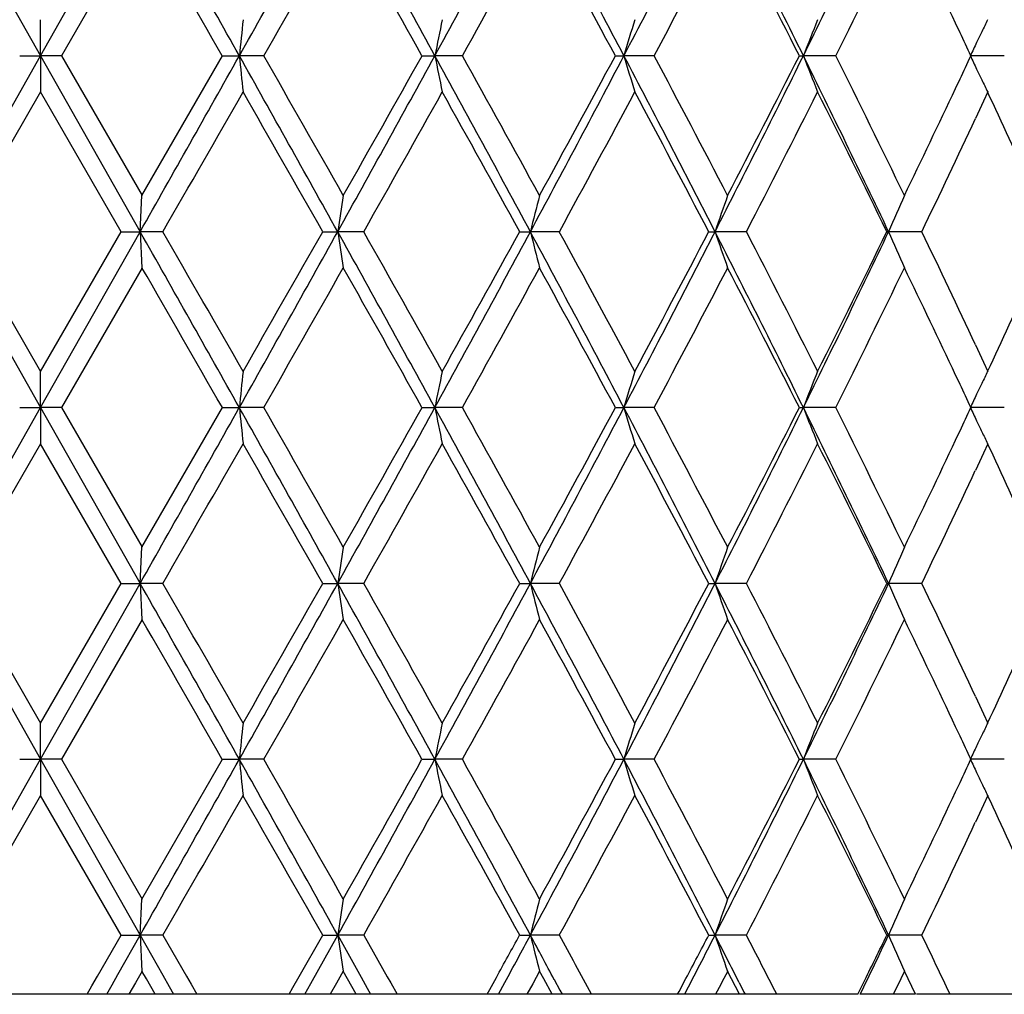
# Model space of a CAD drawing. Units: inches. Extents: x 5.74 to 15.68, y 6.58 to 11.44.
# Drawn here: x 6.17 to 6.45, y 6.58 to 6.85 of the extents above; entities that cross this region are included whole.
import ezdxf

# ---------------------------------------------------------------- set-up
doc = ezdxf.new("R2010")
doc.units = ezdxf.units.IN
doc.header["$LTSCALE"] = 1.21
doc.header["$MEASUREMENT"] = 0
doc.layers.get('0').update_dxf_attribs({"linetype": 'CONTINUOUS'})

msp = doc.modelspace()

# ---------------------------------------------------------------- linework, layer by layer
at = {"color": 7, "linetype": 'Continuous'}
for p, q in [((6.15122, 6.88522), (6.17873, 6.83664)), ((6.17873, 6.83664), (6.20625, 6.88522)), ((6.20678, 6.87524), (6.1845, 6.83663)), ((6.17873, 6.83664), (6.17873, 6.84661)), ((6.43278, 6.84302), (6.43155, 6.84564)), ((6.15122, 6.78806), (6.17873, 6.83664)), ((6.17298, 6.83664), (6.17873, 6.83664)), ((6.17873, 6.83664), (6.20625, 6.78806)), ((6.17873, 6.83664), (6.17873, 6.82667)), ((6.18449, 6.83664), (6.17873, 6.83664)), ((6.1845, 6.83665), (6.20678, 6.79804)), ((6.20675, 6.79804), (6.22896, 6.83665)), ((6.22896, 6.83664), (6.23366, 6.83664)), ((6.24039, 6.83664), (6.23366, 6.83664)), ((6.28413, 6.83664), (6.28768, 6.83664)), ((6.29527, 6.83664), (6.28768, 6.83664)), ((6.33756, 6.83664), (6.33991, 6.83664)), ((6.34824, 6.83664), (6.33991, 6.83664)), ((6.38839, 6.83664), (6.3895, 6.83664)), ((6.39842, 6.83664), (6.3895, 6.83664)), ((6.445, 6.83664), (6.43562, 6.83664)), ((6.43155, 6.82765), (6.43278, 6.83026)), ((6.17874, 6.82666), (6.15646, 6.78805)), ((6.20101, 6.78805), (6.17872, 6.82666)), ((6.44043, 6.82666), (6.43923, 6.82407)), ((6.43923, 6.82407), (6.43701, 6.81929)), ((6.20625, 6.78806), (6.20676, 6.79803)), ((6.15122, 6.78806), (6.17873, 6.73947)), ((6.15646, 6.78806), (6.17874, 6.74945)), ((6.17872, 6.74945), (6.20101, 6.78806)), ((6.17873, 6.73947), (6.20625, 6.78806)), ((6.20102, 6.78806), (6.20625, 6.78806)), ((6.20625, 6.78806), (6.20676, 6.77808)), ((6.21251, 6.78806), (6.20625, 6.78806)), ((6.25671, 6.78806), (6.26084, 6.78806)), ((6.26801, 6.78806), (6.26084, 6.78806)), ((6.31112, 6.78806), (6.31407, 6.78806)), ((6.32205, 6.78806), (6.31407, 6.78806)), ((6.36335, 6.78806), (6.36509, 6.78806)), ((6.37373, 6.78806), (6.36509, 6.78806)), ((6.41256, 6.78806), (6.41304, 6.78806)), ((6.42221, 6.78806), (6.41304, 6.78806)), ((6.20678, 6.77808), (6.1845, 6.73947)), ((6.43701, 6.75682), (6.43923, 6.75204)), ((6.43923, 6.75204), (6.44043, 6.74945)), ((6.17873, 6.73947), (6.17873, 6.74945)), ((6.43278, 6.74586), (6.43155, 6.74847)), ((6.15122, 6.69089), (6.17873, 6.73947)), ((6.17298, 6.73947), (6.17873, 6.73947)), ((6.17873, 6.73947), (6.20625, 6.69089)), ((6.17873, 6.73947), (6.17873, 6.7295)), ((6.18449, 6.73947), (6.17873, 6.73947)), ((6.1845, 6.73948), (6.20678, 6.70087)), ((6.20675, 6.70087), (6.22896, 6.73948)), ((6.22896, 6.73947), (6.23366, 6.73947)), ((6.24039, 6.73947), (6.23366, 6.73947)), ((6.28413, 6.73947), (6.28768, 6.73947)), ((6.29527, 6.73947), (6.28768, 6.73947)), ((6.33756, 6.73947), (6.33991, 6.73947)), ((6.34824, 6.73947), (6.33991, 6.73947)), ((6.38839, 6.73947), (6.3895, 6.73947)), ((6.39842, 6.73947), (6.3895, 6.73947)), ((6.445, 6.73947), (6.43562, 6.73947)), ((6.43155, 6.73048), (6.43278, 6.73309)), ((6.17874, 6.72949), (6.15646, 6.69088)), ((6.20101, 6.69088), (6.17872, 6.72949)), ((6.44043, 6.72949), (6.43923, 6.7269)), ((6.43923, 6.7269), (6.43701, 6.72213)), ((6.20625, 6.69089), (6.20676, 6.70086)), ((6.15122, 6.69089), (6.17873, 6.6423)), ((6.15646, 6.69089), (6.17874, 6.65228)), ((6.17872, 6.65228), (6.20101, 6.69089)), ((6.17873, 6.6423), (6.20625, 6.69089)), ((6.20102, 6.69089), (6.20625, 6.69089)), ((6.20625, 6.69089), (6.20676, 6.68091)), ((6.21251, 6.69089), (6.20625, 6.69089)), ((6.25671, 6.69089), (6.26084, 6.69089)), ((6.26801, 6.69089), (6.26084, 6.69089)), ((6.31112, 6.69089), (6.31407, 6.69089)), ((6.32205, 6.69089), (6.31407, 6.69089)), ((6.36335, 6.69089), (6.36509, 6.69089)), ((6.37373, 6.69089), (6.36509, 6.69089)), ((6.41256, 6.69089), (6.41304, 6.69089)), ((6.42221, 6.69089), (6.41304, 6.69089)), ((6.20678, 6.68091), (6.1845, 6.6423)), ((6.43701, 6.65965), (6.43923, 6.65487)), ((6.43923, 6.65487), (6.44043, 6.65228)), ((6.17873, 6.6423), (6.17873, 6.65228)), ((6.43278, 6.64869), (6.43155, 6.6513)), ((6.15122, 6.59372), (6.17873, 6.6423)), ((6.17298, 6.6423), (6.17873, 6.6423)), ((6.17873, 6.6423), (6.20625, 6.59372)), ((6.17873, 6.6423), (6.17873, 6.63233)), ((6.18449, 6.6423), (6.17873, 6.6423)), ((6.1845, 6.64231), (6.20678, 6.6037)), ((6.20675, 6.6037), (6.22896, 6.64231)), ((6.22896, 6.6423), (6.23366, 6.6423)), ((6.24039, 6.6423), (6.23366, 6.6423)), ((6.28413, 6.6423), (6.28768, 6.6423)), ((6.29527, 6.6423), (6.28768, 6.6423)), ((6.33756, 6.6423), (6.33991, 6.6423)), ((6.34824, 6.6423), (6.33991, 6.6423)), ((6.38839, 6.6423), (6.3895, 6.6423)), ((6.39842, 6.6423), (6.3895, 6.6423)), ((6.445, 6.6423), (6.43562, 6.6423)), ((6.43155, 6.63331), (6.43278, 6.63592)), ((6.17874, 6.63232), (6.15646, 6.59371)), ((6.20101, 6.59371), (6.17872, 6.63232)), ((6.43923, 6.62974), (6.43701, 6.62496)), ((6.44043, 6.63232), (6.43923, 6.62974)), ((6.20625, 6.59372), (6.20676, 6.60369)), ((6.19446, 6.58238), (6.20101, 6.59373)), ((6.20009, 6.58283), (6.20625, 6.59372)), ((6.20102, 6.59372), (6.20625, 6.59372)), ((6.21251, 6.59372), (6.20625, 6.59372)), ((6.20625, 6.59372), (6.20676, 6.58375)), ((6.20625, 6.59372), (6.21249, 6.58269)), ((6.21252, 6.59373), (6.21906, 6.58236)), ((6.25019, 6.58228), (6.2567, 6.59373)), ((6.2534, 6.58038), (6.26084, 6.59372)), ((6.25671, 6.59372), (6.26084, 6.59372)), ((6.26801, 6.59372), (6.26084, 6.59372)), ((6.26084, 6.59372), (6.26728, 6.58211)), ((6.26803, 6.59373), (6.27452, 6.58221)), ((6.31112, 6.59372), (6.31407, 6.59372)), ((6.32205, 6.59372), (6.31407, 6.59372)), ((6.36335, 6.59372), (6.36509, 6.59372)), ((6.37373, 6.59372), (6.36509, 6.59372)), ((6.41256, 6.59372), (6.41304, 6.59372)), ((6.42221, 6.59372), (6.41304, 6.59372)), ((6.20678, 6.58374), (6.20494, 6.58055)), ((6.20797, 6.58162), (6.20675, 6.58374)), ((6.26238, 6.58374), (6.26053, 6.58048)), ((6.26356, 6.58162), (6.26236, 6.58374)), ((6.31661, 6.58374), (6.31474, 6.58032)), ((6.31775, 6.58162), (6.31659, 6.58374)), ((6.36858, 6.58374), (6.367, 6.58072)), ((6.36966, 6.58162), (6.36856, 6.58374)), ((6.41743, 6.58374), (6.41537, 6.5795)), ((6.41843, 6.58162), (6.41741, 6.58374)), ((6.19294, 6.57974), (6.19446, 6.58238)), ((6.19849, 6.58), (6.20009, 6.58283)), ((6.21041, 6.57739), (6.20797, 6.58162)), ((6.21249, 6.58269), (6.21426, 6.57956)), ((6.21906, 6.58236), (6.22032, 6.58017)), ((6.24846, 6.57926), (6.25019, 6.58228)), ((6.26476, 6.5795), (6.26356, 6.58162)), ((6.26728, 6.58211), (6.26898, 6.57906)), ((6.27452, 6.58221), (6.27547, 6.58053)), ((6.30284, 6.57874), (6.30468, 6.58206)), ((6.30526, 6.57739), (6.30704, 6.58068)), ((6.32007, 6.57739), (6.31775, 6.58162)), ((6.32066, 6.58143), (6.32221, 6.57854)), ((6.35519, 6.5782), (6.35705, 6.58172)), ((6.367, 6.58072), (6.36668, 6.58009)), ((6.37186, 6.57739), (6.36966, 6.58162)), ((6.37172, 6.58067), (6.37307, 6.57801)), ((6.40454, 6.5774), (6.40646, 6.58128)), ((6.42047, 6.57739), (6.41843, 6.58162)), ((6.19159, 6.5774), (6.19294, 6.57974)), ((6.19701, 6.57739), (6.19849, 6.58)), ((6.20494, 6.58055), (6.20311, 6.57739)), ((6.21426, 6.57956), (6.21548, 6.57739)), ((6.22032, 6.58017), (6.22191, 6.5774)), ((6.2474, 6.5774), (6.24846, 6.57926)), ((6.25173, 6.57739), (6.2534, 6.58038)), ((6.26053, 6.58048), (6.25878, 6.57739)), ((6.26596, 6.57739), (6.26476, 6.5795)), ((6.26898, 6.57906), (6.2699, 6.57739)), ((6.27547, 6.58053), (6.27723, 6.5774)), ((6.3021, 6.5774), (6.30284, 6.57874)), ((6.31474, 6.58032), (6.31312, 6.57739)), ((6.32221, 6.57854), (6.32282, 6.57739)), ((6.35476, 6.5774), (6.35519, 6.5782)), ((6.36668, 6.58009), (6.36526, 6.57739)), ((6.37307, 6.57801), (6.37338, 6.57739)), ((6.41537, 6.5795), (6.41434, 6.57739)), ((6.40454, 6.57739), (5.95293, 6.57739)), ((6.42047, 6.57739), (6.40523, 6.57739)), ((6.58382, 6.57739), (6.42074, 6.57739))]:
    msp.add_line(p, q, dxfattribs=at)
for centre, radius, start, end in [((-13.20176, -4.09437), 22.29849, 29.354589, 29.497917), ((-5.12053, 13.22041), 13.02575, 330.65361, 330.898483), ((-1.7548, 2.425), 9.17301, 28.746649, 29.093346), ((0.10321, 10.22795), 7.05327, 331.261459, 331.710604), ((1.28654, 4.1803), 5.709, 27.72897, 28.28123), ((2.10917, 9.05979), 4.77928, 332.27915, 332.93515), ((2.71749, 5.02214), 4.09586, 26.29601, 27.0566), ((3.18524, 8.41944), 3.57386, 333.71218, 334.57772), ((-12.41901, -3.86025), 21.49813, 29.839527, 29.958227), ((-3.93174, 12.65313), 11.71768, 330.238813, 330.456055), ((-1.57081, 2.43445), 9.0044, 29.267851, 29.549874), ((0.51135, 10.05662), 6.61984, 330.89478, 331.27655), ((1.38251, 4.17057), 5.62675, 28.28245, 28.72985), ((2.32716, 8.97779), 4.55563, 331.96557, 332.51433), ((2.78357, 5.00961), 4.04138, 26.87721, 27.49258), ((3.328, 8.37034), 3.43219, 333.45753, 334.17578), ((3.57569, 5.49979), 3.15709, 25.23249, 25.82799), ((9.22274, 6.53507), 3.00425, 174.04776, 174.23897), ((7.84101, 6.52578), 1.58413, 168.3152, 168.68333), ((7.43986, 6.51098), 1.14715, 162.98727, 163.50751), ((7.28065, 6.49162), 0.95561, 158.19295, 158.8356), ((7.21043, 6.47106), 0.85672, 154.00086, 154.24706), ((3.69341, 5.55533), 3.02693, 25.04327, 25.17687), ((7.21365, 6.46951), 0.8603, 154.24705, 154.46845), ((7.21724, 6.46779), 0.86428, 154.46849, 154.73741), ((-13.2284, 17.78274), 22.3291, 330.502045, 330.645175), ((-5.14682, 0.43814), 13.05588, 29.101907, 29.346213), ((9.22248, 7.13817), 3.004, 185.76088, 185.95211), ((-4.49775, 0.69791), 12.36899, 29.549738, 29.755539), ((-1.76875, 11.25602), 9.18896, 330.906805, 331.2529), ((-1.89854, 11.4236), 9.38063, 330.455595, 330.726305), ((0.09087, 3.43862), 7.06731, 28.289933, 28.738183), ((7.84087, 7.14746), 1.58399, 191.31639, 191.68456), ((0.3223, 3.51223), 6.83581, 28.729516, 29.099219), ((1.27729, 9.49792), 5.71949, 331.71912, 332.27036), ((1.24708, 9.57628), 5.78088, 331.275889, 331.711357), ((2.10126, 4.60938), 4.7882, 27.06553, 27.72031), ((7.43976, 7.16227), 1.14704, 196.4921, 197.01239), ((2.23094, 4.64485), 4.66436, 27.49206, 28.02802), ((2.71061, 8.65461), 4.10356, 332.94394, 333.7031), ((2.70826, 8.70237), 4.12604, 332.51347, 333.11621), ((3.17946, 5.25104), 3.58029, 25.42311, 26.28709), ((7.28057, 7.18162), 0.95552, 201.1639, 201.80663), ((3.26878, 5.27382), 3.49817, 25.83094, 26.53564), ((3.6926, 8.11838), 3.02784, 334.82241, 334.95597), ((7.21719, 7.20545), 0.86421, 205.26203, 205.53096), ((7.21358, 7.20373), 0.86022, 205.531, 205.75244), ((7.21031, 7.20215), 0.85658, 205.75243, 205.99867), ((-10.11775, 16.19171), 18.84428, 330.064841, 330.200214), ((-4.82092, 0.49371), 12.74097, 29.60537, 29.805267), ((-1.12985, 10.97092), 8.49853, 330.515534, 330.814125), ((0.22074, 3.43601), 6.95189, 28.827674, 29.191539), ((1.56431, 9.38439), 5.42008, 331.37838, 331.84232), ((2.18111, 4.59853), 4.72072, 27.63333, 28.16357), ((2.88274, 8.59305), 3.93003, 332.65914, 333.29103), ((3.23895, 5.23908), 3.53145, 26.01596, 26.71511), ((3.5356, 8.19265), 3.20152, 334.17598, 334.76326), ((3.8628, 5.63372), 2.84027, 24.26419, 24.83505), ((3.6446, 8.12082), 3.08083, 334.36737, 335.01014), ((8.28612, 6.48262), 2.04819, 171.14146, 171.42374), ((7.59155, 6.47047), 1.31637, 165.59141, 166.03919), ((7.34316, 6.45325), 1.03379, 160.51806, 161.10337), ((7.24011, 6.43208), 0.90042, 156.02015, 156.71293), ((-13.19999, -4.19059), 22.29648, 29.354695, 29.498034), ((-11.5082, -3.41409), 20.44768, 29.805082, 29.929841), ((-5.12484, 13.12566), 13.03069, 330.653616, 330.898395), ((-5.43568, 13.4331), 13.44873, 330.200084, 330.389463), ((-1.75738, 2.32638), 9.17597, 28.746851, 29.093436), ((8.28622, 7.09352), 2.04829, 188.57646, 188.85871), ((-1.40286, 2.45176), 8.81169, 29.191211, 29.479193), ((0.10229, 10.13128), 7.05431, 331.261489, 331.710566), ((0.04001, 10.24031), 7.15854, 330.813845, 331.167208), ((1.28436, 4.08196), 5.71147, 27.72927, 28.28129), ((7.59162, 7.10566), 1.31643, 193.96112, 194.40887), ((1.45133, 4.13065), 5.5485, 28.16312, 28.61633), ((2.10892, 8.96275), 4.77956, 332.2792, 332.93517), ((2.09604, 9.02261), 4.81697, 331.8419, 332.36154), ((2.71572, 4.92407), 4.09784, 26.2964, 27.05663), ((7.34321, 7.12289), 1.03384, 198.89703, 199.4823), ((2.82113, 4.95163), 3.9992, 26.71455, 27.33552), ((3.18521, 8.32228), 3.5739, 333.71226, 334.57779), ((3.1897, 8.36143), 3.58641, 333.29046, 333.9789), ((7.24016, 7.14406), 0.90048, 203.28755, 203.98027), ((3.6131, 5.44038), 3.11568, 24.99378, 25.62934), ((-12.39774, -3.94524), 21.47363, 29.839573, 29.958409), ((-3.94073, 12.56108), 11.72802, 330.238892, 330.455941), ((-1.56579, 2.34008), 8.99865, 29.267923, 29.550125), ((0.50737, 9.96165), 6.62438, 330.894944, 331.27645), ((1.385, 4.07473), 5.62393, 28.28255, 28.73017), ((2.32472, 8.8819), 4.55839, 331.96582, 332.51425), ((2.78514, 4.91323), 4.03962, 26.87734, 27.49297), ((3.32627, 8.27402), 3.4341, 333.45787, 334.17572), ((3.57544, 5.40248), 3.15738, 25.23284, 25.8283), ((3.84355, 7.95118), 2.86144, 335.16711, 335.73374), ((9.22309, 6.43787), 3.00461, 174.04779, 174.23898), ((7.84119, 6.42858), 1.58432, 168.31525, 168.68333), ((7.43999, 6.41377), 1.14728, 162.98735, 163.50751), ((7.28076, 6.39441), 0.95573, 158.19304, 158.83561), ((7.21053, 6.37385), 0.85683, 154.00097, 154.24713), ((3.69605, 5.45939), 3.02402, 25.04336, 25.17708), ((7.21375, 6.3723), 0.86041, 154.24712, 154.46849), ((7.21733, 6.37058), 0.86438, 154.46853, 154.73742), ((-13.23081, 17.68694), 22.33187, 330.502026, 330.645138), ((-5.14165, 0.34387), 13.04995, 29.101811, 29.346229), ((9.22284, 7.04104), 3.00435, 185.76089, 185.9521), ((-4.49246, 0.60376), 12.3629, 29.549646, 29.755548), ((-1.76865, 11.1588), 9.18884, 330.906741, 331.25284), ((-1.89788, 11.32608), 9.37988, 330.455521, 330.726252), ((0.09324, 3.34275), 7.06462, 28.289773, 28.738194), ((7.84106, 7.05033), 1.58418, 191.31641, 191.68453), ((0.32481, 3.41646), 6.83293, 28.72936, 29.099219), ((1.27754, 9.40063), 5.71921, 331.71901, 332.27028), ((1.2477, 9.47879), 5.78019, 331.275764, 331.711284), ((2.10276, 4.513), 4.78651, 27.06531, 27.72032), ((7.43989, 7.06514), 1.14718, 196.49212, 197.01234), ((2.23256, 4.54854), 4.66253, 27.49184, 28.02801), ((2.71085, 8.55733), 4.1033, 332.94378, 333.703), ((2.70877, 8.60495), 4.12548, 332.5133, 333.11612), ((3.18055, 5.15441), 3.57907, 25.42282, 26.28709), ((7.28068, 7.08449), 0.95564, 201.16394, 201.80658), ((3.26996, 5.17725), 3.49685, 25.83066, 26.53562), ((3.69417, 8.02048), 3.02612, 334.8223, 334.95594), ((7.21729, 7.10833), 0.86432, 205.26206, 205.53096), ((7.21367, 7.1066), 0.86032, 205.531, 205.75241), ((3.53579, 8.0954), 3.20132, 334.17576, 334.76309), ((7.21039, 7.10502), 0.85667, 205.75239, 205.99861), ((-10.11769, 16.09452), 18.8442, 330.064808, 330.200182), ((-4.81864, 0.39786), 12.73834, 29.605304, 29.805243), ((-1.12895, 10.87326), 8.4975, 330.515443, 330.814071), ((0.22163, 3.33935), 6.95087, 28.827562, 29.191481), ((1.56506, 9.28683), 5.41923, 331.37823, 331.84225), ((2.18162, 4.50164), 4.72013, 27.63318, 28.16348), ((2.88335, 8.49558), 3.92935, 332.65893, 333.29093), ((3.2393, 5.1421), 3.53105, 26.01575, 26.71499), ((3.86352, 5.53689), 2.83948, 24.26393, 24.83494), ((3.64484, 8.02354), 3.08056, 334.36713, 335.00997), ((8.28602, 6.38546), 2.04808, 171.1414, 171.42369), ((7.59149, 6.37332), 1.3163, 165.5913, 166.03911), ((7.34311, 6.3561), 1.03374, 160.51792, 161.10327), ((7.24007, 6.33493), 0.90038, 156.01999, 156.7128), ((-13.20184, -4.28879), 22.2986, 29.354684, 29.49801), ((-11.51257, -3.51376), 20.45273, 29.805084, 29.929813), ((-5.13688, 13.03521), 13.04448, 330.653817, 330.898338), ((-5.45022, 13.34421), 13.46546, 330.200261, 330.389404), ((-1.76094, 2.22724), 9.18004, 28.746937, 29.093369), ((8.28609, 6.99633), 2.04816, 188.5764, 188.85868), ((-1.40695, 2.35229), 8.81639, 29.191297, 29.479126), ((0.09701, 10.03697), 7.06032, 331.261779, 331.710474), ((0.03342, 10.14678), 7.16607, 330.814112, 331.167105), ((1.28166, 3.98335), 5.71454, 27.72945, 28.28118), ((7.59154, 7.00847), 1.31635, 193.96104, 194.40882), ((1.44834, 4.03186), 5.55191, 28.16329, 28.61622), ((2.10565, 8.86727), 4.78325, 332.27958, 332.93504), ((2.09187, 8.92764), 4.82167, 331.84225, 332.36139), ((2.71359, 4.82582), 4.10023, 26.29669, 27.05648), ((7.34315, 7.0257), 1.03378, 198.89692, 199.48224), ((2.8188, 4.85327), 4.00182, 26.71481, 27.33537), ((3.18287, 8.22623), 3.5765, 333.71273, 334.57763), ((3.18668, 8.26575), 3.58977, 333.29091, 333.97871), ((7.2401, 7.04686), 0.90042, 203.28742, 203.9802), ((3.61129, 5.34236), 3.11768, 24.99399, 25.62917), ((-12.39613, -4.04147), 21.47176, 29.83955, 29.958396), ((-3.95205, 12.47034), 11.74105, 330.239102, 330.45591), ((-1.56863, 2.24131), 9.00191, 29.267992, 29.550092), ((0.50181, 9.86754), 6.63073, 330.895252, 331.276392), ((1.3826, 3.97625), 5.62667, 28.28271, 28.73012), ((2.3211, 8.78662), 4.56247, 331.96623, 332.51416), ((2.78318, 4.81504), 4.04183, 26.8776, 27.4929), ((3.32361, 8.17814), 3.43706, 333.45837, 334.1756), ((3.57313, 5.30421), 3.15994, 25.23314, 25.82814), ((3.84108, 7.85512), 2.86414, 335.16765, 335.73374), ((9.22349, 6.34067), 3.00502, 174.04789, 174.23905), ((7.8414, 6.33137), 1.58453, 168.31544, 168.68347), ((7.44014, 6.31656), 1.14743, 162.98762, 163.50771), ((7.28087, 6.2972), 0.95585, 158.19337, 158.83586), ((7.21056, 6.27667), 0.85686, 154.00133, 154.24748), ((3.69766, 5.36296), 3.02225, 25.04362, 25.17742), ((7.21383, 6.27509), 0.8605, 154.24747, 154.46882), ((7.21747, 6.27336), 0.86453, 154.46886, 154.7377), ((-13.20802, 17.57689), 22.30569, 330.502009, 330.64529), ((-5.13582, 0.25001), 13.04325, 29.1016, 29.346144), ((9.22361, 6.94395), 3.00513, 185.76092, 185.95208), ((-4.48573, 0.51047), 12.35513, 29.549422, 29.755454), ((-1.76273, 11.05836), 9.18208, 330.906638, 331.252993), ((-1.89118, 11.22513), 9.37218, 330.455448, 330.726402), ((0.09714, 3.24773), 7.06016, 28.289444, 28.738149), ((7.84146, 6.95325), 1.58459, 191.31648, 191.68449), ((0.3291, 3.32169), 6.82802, 28.72903, 29.099155), ((1.28066, 9.3018), 5.71567, 331.71882, 332.27043), ((1.25134, 9.37965), 5.77604, 331.275603, 331.711437), ((2.10562, 4.41734), 4.78328, 27.06486, 27.72031), ((7.44018, 6.96806), 1.14748, 196.49222, 197.01229), ((2.23566, 4.45303), 4.65901, 27.4914, 28.02798), ((2.71292, 8.45913), 4.10099, 332.94351, 333.70315), ((2.71122, 8.50653), 4.12272, 332.51305, 333.11627), ((3.1828, 5.05835), 3.57657, 25.42225, 26.28713), ((7.28091, 6.98742), 0.95588, 201.16405, 201.80652), ((3.27238, 5.08129), 3.49414, 25.83011, 26.53562), ((3.69785, 7.92157), 3.02204, 334.82242, 334.95623), ((7.2175, 7.01126), 0.86456, 205.2622, 205.53102), ((7.21387, 7.00953), 0.86053, 205.53106, 205.7524), ((7.21056, 7.00794), 0.85687, 205.75238, 205.99854), ((3.53724, 7.99755), 3.19971, 334.17544, 334.76306), ((-10.09975, 15.98703), 18.82351, 330.064787, 330.200311), ((-4.81961, 0.30018), 12.73943, 29.605154, 29.805076), ((-1.12279, 10.77263), 8.49043, 330.515318, 330.814196), ((0.22237, 3.24262), 6.95001, 28.827329, 29.191295), ((1.56864, 9.18773), 5.41516, 331.378, 331.84237), ((2.18247, 4.40495), 4.71916, 27.63286, 28.16328), ((2.88584, 8.39715), 3.92656, 332.65859, 333.29105), ((3.24008, 5.04534), 3.53017, 26.01535, 26.71476), ((3.86506, 5.44045), 2.83778, 24.26344, 24.83479), ((3.64632, 7.92569), 3.07893, 334.36673, 335.00991), ((8.28601, 6.2883), 2.04807, 171.1413, 171.42359), ((7.59148, 6.27615), 1.31629, 165.59114, 166.03895), ((7.3431, 6.25893), 1.03373, 160.51771, 161.10307), ((7.24007, 6.23776), 0.90038, 156.01974, 156.71257), ((8.28592, 6.89913), 2.04798, 188.57629, 188.85861), ((0.47764, 9.80409), 6.65851, 331.059818, 331.174466), ((0.65448, 9.63825), 6.42652, 331.590204, 331.722336), ((0.95388, 3.71035), 6.0865, 28.145525, 28.276798), ((7.59143, 6.91127), 1.31623, 193.96086, 194.40871), ((1.25925, 3.83182), 5.76717, 28.429048, 28.613677), ((2.35672, 8.64079), 4.50083, 332.71296, 332.94661), ((2.30496, 8.71821), 4.58083, 332.19929, 332.36887), ((2.54066, 4.64071), 4.29423, 26.85655, 27.0519), ((7.34306, 6.92849), 1.03369, 198.89669, 199.48209), ((2.7146, 4.70246), 4.11901, 27.07728, 27.33266), ((3.33288, 8.05698), 3.41006, 334.28534, 334.58946), ((3.31097, 8.10739), 3.45124, 333.75616, 333.98629), ((7.24003, 6.94966), 0.90033, 203.28715, 203.98002), ((3.56589, 5.22352), 3.16799, 25.30027, 25.62737)]:
    msp.add_arc(centre, radius, start, end, dxfattribs=at)

doc.saveas('drawing.dxf')
